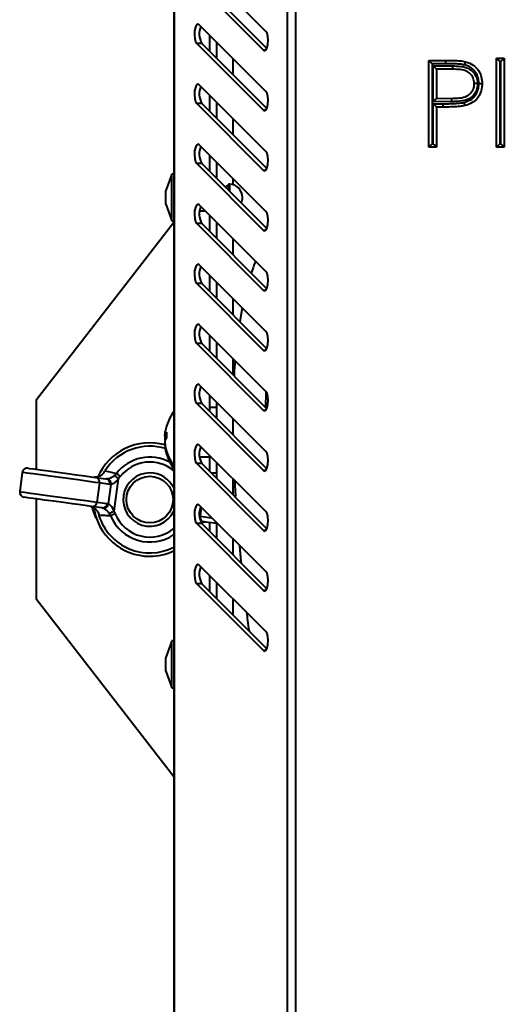
# Model space of a CAD drawing. Units: millimetres. Extents: x -242 to 1630, y -236 to 957.
# Drawn here: x -90 to -72, y -61 to -24 of the extents above; entities that cross this region are included whole.
import ezdxf

# ---------------------------------------------------------------- set-up
doc = ezdxf.new("R2010")
doc.units = ezdxf.units.MM
doc.layers.add('Ciepła woda', color=10, linetype='Continuous', lineweight=70)

# ---------------------------------------------------------------- blocks, each defined once
blk = doc.blocks.new('MINIBIO')
at = {"color": 7, "linetype": 'Continuous', "lineweight": 40}
for p, q in [((-22.612, 107.057), (-22.612, 45.093)), ((-22.593, 107.05), (-22.593, 45.1)), ((-18.355, 102.812), (-18.355, 49.338)), ((-18.05, 102.712), (-18.05, 49.438)), ((-19.16, 91.05), (-21.668, 93.558)), ((-21.751, 92.848), (-19.243, 90.34)), ((-21.563, 92.848), (-19.12, 90.405)), ((-19.16, 88.8), (-21.668, 91.308)), ((-21.263, 90.298), (-21.263, 90.902)), ((-21.751, 90.598), (-19.243, 88.09)), ((-21.563, 90.598), (-21.751, 90.598)), ((-21.563, 90.598), (-19.12, 88.155)), ((-21.012, 90.652), (-21.012, 90.048)), ((-13.05, 86.712), (-13.05, 89.962)), ((-13.05, 89.962), (-12.412, 89.962)), ((-12.925, 89.837), (-12.925, 86.837)), ((-12.412, 89.837), (-12.925, 89.837)), ((-12.883, 89.754), (-12.163, 89.754)), ((-12.883, 88.422), (-12.883, 89.754)), ((-12.412, 89.837), (-12.412, 89.962)), ((-10.508, 90.045), (-10.216, 90.045)), ((-10.508, 86.712), (-10.508, 90.045)), ((-10.341, 89.92), (-10.383, 89.92)), ((-10.383, 89.92), (-10.383, 86.837)), ((-10.341, 86.837), (-10.341, 89.92)), ((-10.216, 90.045), (-10.216, 86.712)), ((-12.758, 89.629), (-12.758, 88.545)), ((-12.164, 89.629), (-12.758, 89.629)), ((-19.16, 86.55), (-21.668, 89.058)), ((-21.263, 88.048), (-21.263, 88.652)), ((-21.751, 88.348), (-19.243, 85.84)), ((-21.563, 88.348), (-21.751, 88.348)), ((-21.563, 88.348), (-19.12, 85.905)), ((-21.012, 88.402), (-21.012, 87.798)), ((-12.19, 88.413), (-12.883, 88.422)), ((-12.883, 88.337), (-12.526, 88.337)), ((-12.883, 86.837), (-12.883, 88.337)), ((-12.758, 88.545), (-12.189, 88.538)), ((-12.526, 88.212), (-12.758, 88.212)), ((-12.758, 88.212), (-12.758, 86.712)), ((-19.16, 84.3), (-21.668, 86.808)), ((-12.925, 86.837), (-12.883, 86.837)), ((-10.383, 86.837), (-10.341, 86.837)), ((-21.263, 85.798), (-21.263, 86.402)), ((-12.758, 86.712), (-13.05, 86.712)), ((-10.216, 86.712), (-10.508, 86.712)), ((-21.751, 86.098), (-19.243, 83.59)), ((-21.563, 86.098), (-21.751, 86.098)), ((-21.563, 86.098), (-19.12, 83.655)), ((-21.012, 86.152), (-21.012, 85.548)), ((-22.687, 85.7), (-22.912, 85.082)), ((-22.612, 85.7), (-22.687, 85.7)), ((-22.687, 84.825), (-22.687, 85.7)), ((-22.912, 84.825), (-22.912, 85.082)), ((-22.912, 84.568), (-22.912, 84.825)), ((-22.912, 84.568), (-22.687, 83.95)), ((-22.687, 83.95), (-22.687, 84.825)), ((-19.16, 82.05), (-21.668, 84.558)), ((-21.643, 84.325), (-21.435, 84.325)), ((-21.263, 83.548), (-21.263, 84.152)), ((-27.763, 77.25), (-22.612, 83.894)), ((-22.687, 83.95), (-22.612, 83.95)), ((-21.751, 83.848), (-19.243, 81.34)), ((-21.563, 83.848), (-21.751, 83.848)), ((-21.563, 83.848), (-19.12, 81.405)), ((-21.012, 83.902), (-21.012, 83.298)), ((-19.16, 79.8), (-21.668, 82.308)), ((-21.751, 81.598), (-19.243, 79.09)), ((-21.563, 81.598), (-21.751, 81.598)), ((-21.563, 81.598), (-19.12, 79.155)), ((-21.263, 81.298), (-21.263, 81.902)), ((-21.012, 81.652), (-21.012, 81.048)), ((-20.048, 80.688), (-20.137, 80.173)), ((-19.16, 77.55), (-21.668, 80.058)), ((-21.751, 79.348), (-19.243, 76.84)), ((-21.563, 79.348), (-21.751, 79.348)), ((-21.563, 79.348), (-19.12, 76.905)), ((-21.263, 79.048), (-21.263, 79.652)), ((-21.012, 79.402), (-21.012, 78.798)), ((-19.16, 75.3), (-21.668, 77.808)), ((-19.159, 76.945), (-19.15, 77.533)), ((-27.763, 74.635), (-27.763, 77.25)), ((-21.263, 76.951), (-21.263, 77.402)), ((-21.012, 77.152), (-21.012, 76.548)), ((-21.751, 77.098), (-19.243, 74.59)), ((-21.563, 77.098), (-21.751, 77.098)), ((-21.563, 77.098), (-19.12, 74.655)), ((-21.012, 76.951), (-21.263, 76.951)), ((-21.263, 76.798), (-21.263, 76.951)), ((-22.944, 75.889), (-22.954, 75.794)), ((-22.892, 75.889), (-22.954, 75.889)), ((-22.894, 75.794), (-22.954, 75.794)), ((-22.944, 75.563), (-22.954, 75.563)), ((-19.16, 73.05), (-21.668, 75.558)), ((-21.645, 75.101), (-21.263, 75.101)), ((-21.263, 74.548), (-21.263, 75.152)), ((-21.751, 74.848), (-19.243, 72.34)), ((-21.563, 74.848), (-21.751, 74.848)), ((-21.563, 74.848), (-19.12, 72.405)), ((-21.012, 74.902), (-21.012, 74.298)), ((-28.294, 74.519), (-28.392, 73.8)), ((-25.548, 74.333), (-25.159, 74.28)), ((-25.159, 74.28), (-25.136, 74.279)), ((-24.7, 74.279), (-24.865, 73.068)), ((-24.824, 74.417), (-24.764, 74.48)), ((-24.619, 74.366), (-24.7, 74.279)), ((-21.216, 74.501), (-21.012, 74.501)), ((-20.333, 74.223), (-20.302, 73.617)), ((-25.397, 74.123), (-25.495, 73.405)), ((-25.008, 74.07), (-25.397, 74.123)), ((-25.067, 73.344), (-24.968, 74.068)), ((-24.968, 74.068), (-25.008, 74.07)), ((-27.763, 69.75), (-27.763, 73.525)), ((-25.308, 73.19), (-25.697, 73.243)), ((-25.495, 73.405), (-25.106, 73.352)), ((-25.285, 73.185), (-25.308, 73.19)), ((-25.106, 73.352), (-25.067, 73.344)), ((-19.16, 70.8), (-21.668, 73.308)), ((-24.981, 72.891), (-25.022, 72.968)), ((-24.865, 73.068), (-24.81, 72.962)), ((-21.751, 72.598), (-19.243, 70.09)), ((-21.563, 72.598), (-21.751, 72.598)), ((-21.477, 72.667), (-21.611, 72.685)), ((-21.563, 72.598), (-19.12, 70.155)), ((-21.514, 72.649), (-21.428, 72.66)), ((-21.263, 72.298), (-21.263, 72.638)), ((-21.012, 72.652), (-21.012, 72.048)), ((-19.16, 68.55), (-21.668, 71.058)), ((-21.263, 70.048), (-21.263, 70.652)), ((-21.751, 70.348), (-19.243, 67.84)), ((-21.563, 70.348), (-21.751, 70.348)), ((-21.563, 70.348), (-19.12, 67.905)), ((-21.012, 70.402), (-21.012, 69.798)), ((-22.612, 63.106), (-27.763, 69.75)), ((-22.687, 68.2), (-22.912, 67.582)), ((-22.612, 68.2), (-22.687, 68.2)), ((-22.687, 67.325), (-22.687, 68.2)), ((-22.912, 67.325), (-22.912, 67.582)), ((-22.912, 67.068), (-22.912, 67.325)), ((-22.687, 66.45), (-22.687, 67.325)), ((-22.912, 67.068), (-22.687, 66.45)), ((-22.687, 66.45), (-22.612, 66.45))]:
    blk.add_line(p, q, dxfattribs=at)
at = {"color": 8, "linetype": 'Continuous', "lineweight": 40}
for p, q in [((-19.16, 90.34), (-19.243, 90.34)), ((-20.388, 89.423), (-20.388, 90.027)), ((-19.16, 88.09), (-19.243, 88.09)), ((-20.388, 87.173), (-20.388, 87.777)), ((-19.16, 85.84), (-19.243, 85.84)), ((-20.558, 85.094), (-20.558, 85.313)), ((-20.515, 85.05), (-20.515, 85.325)), ((-20.388, 85.302), (-20.388, 85.527)), ((-19.16, 83.59), (-19.243, 83.59)), ((-20.388, 82.673), (-20.388, 83.277)), ((-19.16, 81.34), (-19.243, 81.34)), ((-20.388, 80.423), (-20.388, 81.027)), ((-19.16, 79.09), (-19.243, 79.09)), ((-20.388, 78.173), (-20.388, 78.777)), ((-19.16, 76.84), (-19.243, 76.84)), ((-19.16, 74.59), (-19.243, 74.59)), ((-20.388, 73.673), (-20.388, 74.277)), ((-21.581, 73.221), (-21.628, 72.877)), ((-21.647, 72.879), (-21.628, 72.877)), ((-19.16, 72.34), (-19.243, 72.34)), ((-20.388, 71.423), (-20.388, 72.027)), ((-20.388, 69.173), (-20.388, 69.777)), ((-19.16, 70.09), (-19.243, 70.09)), ((-19.16, 67.84), (-19.243, 67.84))]:
    blk.add_line(p, q, dxfattribs=at)
at = {"color": 7, "linetype": 'Continuous', "lineweight": 40, "flags": 128}
for points in [[(-21.668, 91.308), (-21.717, 91.327), (-21.766, 91.29), (-21.805, 91.201), (-21.831, 91.074), (-21.837, 90.929), (-21.824, 90.788), (-21.794, 90.671), (-21.751, 90.598)], [(-19.243, 90.34), (-19.193, 90.321), (-19.145, 90.358), (-19.105, 90.447), (-19.08, 90.573), (-19.073, 90.718), (-19.086, 90.86), (-19.116, 90.976), (-19.16, 91.05)], [(-13.05, 89.962), (-13.048, 89.96), (-13.042, 89.955), (-13.033, 89.945), (-13.02, 89.933), (-13.005, 89.917), (-12.987, 89.9), (-12.967, 89.88), (-12.946, 89.859), (-12.925, 89.837)], [(-12.758, 89.629), (-12.76, 89.631), (-12.766, 89.636), (-12.775, 89.646), (-12.787, 89.658), (-12.803, 89.673), (-12.82, 89.691), (-12.84, 89.711), (-12.861, 89.732), (-12.883, 89.754)], [(-12.163, 89.754), (-12.163, 89.729), (-12.163, 89.706), (-12.163, 89.684), (-12.163, 89.665), (-12.164, 89.65), (-12.164, 89.638), (-12.164, 89.631), (-12.164, 89.629)], [(-10.508, 90.045), (-10.506, 90.043), (-10.498, 90.036), (-10.487, 90.024), (-10.471, 90.009), (-10.452, 89.99), (-10.431, 89.968), (-10.407, 89.945), (-10.383, 89.92)], [(-10.341, 89.92), (-10.317, 89.945), (-10.293, 89.968), (-10.272, 89.99), (-10.253, 90.009), (-10.237, 90.024), (-10.226, 90.036), (-10.219, 90.043), (-10.216, 90.045)], [(-21.668, 89.058), (-21.717, 89.077), (-21.766, 89.04), (-21.805, 88.951), (-21.831, 88.824), (-21.837, 88.679), (-21.824, 88.538), (-21.794, 88.421), (-21.751, 88.348)], [(-19.243, 88.09), (-19.193, 88.071), (-19.145, 88.108), (-19.105, 88.197), (-19.08, 88.323), (-19.073, 88.468), (-19.086, 88.61), (-19.116, 88.726), (-19.16, 88.8)], [(-12.758, 88.545), (-12.76, 88.544), (-12.766, 88.538), (-12.775, 88.529), (-12.787, 88.517), (-12.803, 88.501), (-12.82, 88.484), (-12.84, 88.464), (-12.861, 88.443), (-12.883, 88.422)], [(-12.758, 88.212), (-12.76, 88.214), (-12.766, 88.22), (-12.775, 88.229), (-12.787, 88.241), (-12.803, 88.257), (-12.82, 88.275), (-12.84, 88.294), (-12.861, 88.315), (-12.883, 88.337)], [(-12.526, 88.337), (-12.526, 88.313), (-12.526, 88.289), (-12.526, 88.268), (-12.526, 88.249), (-12.526, 88.233), (-12.526, 88.222), (-12.526, 88.215), (-12.526, 88.212)], [(-21.668, 86.808), (-21.717, 86.827), (-21.766, 86.79), (-21.805, 86.701), (-21.831, 86.574), (-21.837, 86.429), (-21.824, 86.288), (-21.794, 86.171), (-21.751, 86.098)], [(-13.05, 86.712), (-13.047, 86.715), (-13.04, 86.722), (-13.029, 86.733), (-13.013, 86.749), (-12.994, 86.768), (-12.972, 86.789), (-12.949, 86.813), (-12.925, 86.837)], [(-12.758, 86.712), (-12.76, 86.715), (-12.767, 86.722), (-12.779, 86.733), (-12.795, 86.749), (-12.814, 86.768), (-12.835, 86.789), (-12.859, 86.813), (-12.883, 86.837)], [(-10.508, 86.712), (-10.506, 86.715), (-10.498, 86.722), (-10.487, 86.733), (-10.471, 86.749), (-10.452, 86.768), (-10.431, 86.789), (-10.407, 86.813), (-10.383, 86.837)], [(-10.341, 86.837), (-10.317, 86.813), (-10.293, 86.789), (-10.272, 86.768), (-10.253, 86.749), (-10.237, 86.733), (-10.226, 86.722), (-10.219, 86.715), (-10.216, 86.712)], [(-19.243, 85.84), (-19.193, 85.821), (-19.145, 85.858), (-19.105, 85.947), (-19.08, 86.073), (-19.073, 86.218), (-19.086, 86.36), (-19.116, 86.476), (-19.16, 86.55)], [(-21.668, 84.558), (-21.717, 84.577), (-21.766, 84.54), (-21.805, 84.451), (-21.831, 84.324), (-21.837, 84.179), (-21.824, 84.038), (-21.794, 83.921), (-21.751, 83.848)], [(-19.243, 83.59), (-19.193, 83.571), (-19.145, 83.608), (-19.105, 83.697), (-19.08, 83.823), (-19.073, 83.968), (-19.086, 84.11), (-19.116, 84.226), (-19.16, 84.3)], [(-21.668, 82.308), (-21.717, 82.327), (-21.766, 82.29), (-21.805, 82.201), (-21.831, 82.074), (-21.837, 81.929), (-21.824, 81.788), (-21.794, 81.671), (-21.751, 81.598)], [(-19.243, 81.34), (-19.193, 81.321), (-19.145, 81.358), (-19.105, 81.447), (-19.08, 81.573), (-19.073, 81.718), (-19.086, 81.86), (-19.116, 81.976), (-19.16, 82.05)], [(-21.668, 80.058), (-21.717, 80.077), (-21.766, 80.04), (-21.805, 79.951), (-21.831, 79.824), (-21.837, 79.679), (-21.824, 79.538), (-21.794, 79.421), (-21.751, 79.348)], [(-19.243, 79.09), (-19.193, 79.071), (-19.145, 79.108), (-19.105, 79.197), (-19.08, 79.323), (-19.073, 79.468), (-19.086, 79.61), (-19.116, 79.726), (-19.16, 79.8)], [(-21.668, 77.808), (-21.717, 77.827), (-21.766, 77.79), (-21.805, 77.701), (-21.831, 77.574), (-21.837, 77.429), (-21.824, 77.288), (-21.794, 77.171), (-21.751, 77.098)], [(-19.243, 76.84), (-19.193, 76.821), (-19.145, 76.858), (-19.105, 76.947), (-19.08, 77.073), (-19.073, 77.218), (-19.086, 77.36), (-19.116, 77.476), (-19.16, 77.55)], [(-22.954, 75.889), (-22.94, 76.014), (-22.933, 76.053)], [(-21.668, 75.558), (-21.717, 75.577), (-21.766, 75.54), (-21.805, 75.451), (-21.831, 75.324), (-21.837, 75.179), (-21.824, 75.038), (-21.794, 74.921), (-21.751, 74.848)], [(-19.243, 74.59), (-19.193, 74.571), (-19.145, 74.608), (-19.105, 74.697), (-19.08, 74.823), (-19.073, 74.968), (-19.086, 75.11), (-19.116, 75.226), (-19.16, 75.3)], [(-28.083, 74.679), (-28.082, 74.679), (-28.019, 74.67), (-27.861, 74.649), (-27.62, 74.616), (-27.314, 74.574), (-26.967, 74.527), (-26.606, 74.477), (-26.258, 74.43), (-25.951, 74.388), (-25.708, 74.355), (-25.548, 74.333)], [(-24.7, 74.279), (-24.722, 74.304), (-24.744, 74.327), (-24.764, 74.35), (-24.782, 74.37), (-24.797, 74.387), (-24.81, 74.401), (-24.819, 74.411), (-24.824, 74.417)], [(-24.619, 74.366), (-24.644, 74.386), (-24.669, 74.406), (-24.693, 74.424), (-24.714, 74.44), (-24.732, 74.455), (-24.747, 74.466), (-24.758, 74.475), (-24.764, 74.48)], [(-25.697, 73.243), (-25.857, 73.265), (-26.1, 73.298), (-26.407, 73.34), (-26.755, 73.388), (-27.116, 73.437), (-27.462, 73.484), (-27.768, 73.526), (-28.01, 73.559), (-28.168, 73.58), (-28.23, 73.589), (-28.231, 73.589)], [(-25.52, 72.804), (-25.651, 73.128), (-25.676, 73.24)], [(-21.668, 73.308), (-21.717, 73.327), (-21.766, 73.29), (-21.805, 73.201), (-21.831, 73.074), (-21.837, 72.929), (-21.824, 72.788), (-21.794, 72.671), (-21.751, 72.598)], [(-24.865, 73.068), (-24.893, 73.05), (-24.92, 73.033), (-24.946, 73.017), (-24.968, 73.002), (-24.988, 72.99), (-25.004, 72.98), (-25.015, 72.973), (-25.022, 72.968)], [(-24.81, 72.962), (-24.841, 72.95), (-24.87, 72.938), (-24.897, 72.926), (-24.922, 72.916), (-24.943, 72.907), (-24.961, 72.9), (-24.973, 72.895), (-24.981, 72.891)], [(-19.243, 72.34), (-19.193, 72.321), (-19.145, 72.358), (-19.105, 72.447), (-19.08, 72.573), (-19.073, 72.718), (-19.086, 72.86), (-19.116, 72.976), (-19.16, 73.05)], [(-21.012, 72.604), (-21.074, 72.612), (-21.317, 72.645), (-21.477, 72.667)], [(-21.668, 71.058), (-21.717, 71.077), (-21.766, 71.04), (-21.805, 70.951), (-21.831, 70.824), (-21.837, 70.679), (-21.824, 70.538), (-21.794, 70.421), (-21.751, 70.348)], [(-19.243, 70.09), (-19.193, 70.071), (-19.145, 70.108), (-19.105, 70.197), (-19.08, 70.323), (-19.073, 70.468), (-19.086, 70.61), (-19.116, 70.726), (-19.16, 70.8)], [(-19.243, 67.84), (-19.193, 67.821), (-19.145, 67.858), (-19.105, 67.947), (-19.08, 68.073), (-19.073, 68.218), (-19.086, 68.36), (-19.116, 68.476), (-19.16, 68.55)]]:
    blk.add_lwpolyline(points, dxfattribs=at)
at = {"color": 8, "linetype": 'Continuous', "lineweight": 40, "flags": 128}
for points in [[(-25.397, 74.123), (-25.564, 74.146), (-25.813, 74.18), (-26.129, 74.223), (-26.49, 74.272), (-26.871, 74.324), (-27.249, 74.376), (-27.597, 74.424), (-27.893, 74.464), (-28.117, 74.494), (-28.253, 74.513), (-28.294, 74.519)], [(-28.392, 73.8), (-28.351, 73.795), (-28.215, 73.776), (-27.991, 73.746), (-27.695, 73.705), (-27.347, 73.658), (-26.97, 73.606), (-26.588, 73.554), (-26.227, 73.505), (-25.911, 73.462), (-25.662, 73.428), (-25.495, 73.405)], [(-21.628, 72.877), (-21.461, 72.854), (-21.212, 72.82), (-21.175, 72.815)]]:
    blk.add_lwpolyline(points, dxfattribs=at)
at = {"color": 7, "linetype": 'Continuous', "lineweight": 40}
blk.add_circle((-23.513, 73.5), 0.875, dxfattribs=at)
for centre, radius, start, end in [((-20.917, 90.961), 0.741, 157.7019, 209.3813), ((-20.917, 88.711), 0.741, 157.7019, 209.3813), ((-20.917, 86.461), 0.741, 157.7019, 209.3813), ((-20.412, 85.08), 0.275, 122.0307, 154.8941), ((-20.519, 85.25), 0.075, 87.454, 122.0307), ((-20.537, 84.825), 0.5, 0, 87.454), ((-20.537, 84.825), 0.5, 335.5008, 0), ((-20.917, 84.211), 0.741, 157.7019, 209.3813), ((-20.917, 81.961), 0.741, 157.7019, 209.3813), ((-20.917, 79.711), 0.741, 157.702, 209.3812), ((-20.917, 77.461), 0.741, 157.702, 209.3812), ((-21.137, 75.726), 1.825, 143.9178, 169.6668), ((-22.619, 75.822), 0.342, 142.0201, 168.6836), ((-21.393, 75.917), 1.499, 175.5804, 184.4196), ((-22.619, 75.591), 0.342, 142.0203, 168.6834), ((-22.659, 75.848), 0.3, 190.4277, 204.021), ((-21.351, 75.784), 1.608, 184.4909, 218.3223), ((-23.513, 73.5), 2.125, 74.4158, 157.2251), ((-23.513, 73.5), 2, 72.6135, 146.7706), ((-21.351, 75.689), 1.608, 184.4909, 218.3223), ((-21.137, 75.726), 1.825, 190.3332, 216.0822), ((-20.917, 75.211), 0.741, 157.702, 209.3812), ((-28.108, 74.493), 0.188, 82.2253, 172.2253), ((-25.577, 74.152), 0.183, 350.7675, 80.6892), ((-25.189, 74.099), 0.183, 350.7677, 80.6887), ((-25.151, 74.095), 0.185, 351.6018, 85.243), ((-23.513, 73.5), 1, 90, 334.1691), ((-23.513, 73.5), 1, 25.8309, 90), ((-28.206, 73.775), 0.188, 172.2253, 262.2253), ((-25.677, 73.425), 0.183, 263.7618, 353.6827), ((-23.513, 73.5), 2.125, 187.2256, 270), ((-25.288, 73.372), 0.183, 263.7609, 353.6838), ((-25.251, 73.367), 0.185, 259.2082, 352.8481), ((-20.917, 72.961), 0.741, 157.7019, 209.3813), ((-23.513, 73.5), 2, 197.6801, 296.7464), ((-21.448, 72.848), 0.183, 170.7668, 260.6896), ((-23.513, 73.5), 2.125, 270, 295.0601), ((-20.917, 70.711), 0.741, 157.7019, 209.3813)]:
    blk.add_arc(centre, radius, start, end, dxfattribs=at)
at = {"color": 8, "linetype": 'Continuous', "lineweight": 40}
for radius, start, end in [(1.59, 62.0303, 141.9417), (1.405, 50.16, 141.9417), (1.59, 202.509, 304.4866), (1.405, 202.509, 309.84)]:
    blk.add_arc((-23.513, 73.5), radius, start, end, dxfattribs=at)
at = {"color": 7, "linetype": 'Continuous', "lineweight": 40}
for points, knots in [([(-12.412, 89.962), (-12.342, 89.962), (-12.201, 89.961), (-11.988, 89.953), (-11.81, 89.942), (-11.705, 89.92), (-11.672, 89.913)], [0, 0, 0, 0, 0.283826, 0.568883, 0.862345, 1, 1, 1, 1]), ([(-11.703, 89.792), (-11.732, 89.798), (-11.828, 89.818), (-11.997, 89.828), (-12.204, 89.836), (-12.343, 89.837), (-12.412, 89.837)], [0, 0, 0, 0, 0.123701, 0.415963, 0.708086, 1, 1, 1, 1]), ([(-12.163, 89.754), (-12.06, 89.752), (-11.852, 89.749), (-11.571, 89.687), (-11.375, 89.529), (-11.254, 89.345), (-11.22, 89.187), (-11.217, 89.101), (-11.216, 89.089)], [0, 0, 0, 0, 0.2373857, 0.4773878, 0.6396592, 0.8014196, 0.9734211, 1, 1, 1, 1]), ([(-11.703, 89.792), (-11.702, 89.794), (-11.7, 89.803), (-11.694, 89.825), (-11.686, 89.858), (-11.678, 89.888), (-11.673, 89.909), (-11.672, 89.912), (-11.672, 89.913)], [0, 0, 0, 0, 0.029703, 0.141467, 0.35613, 0.570774, 0.785405, 1, 1, 1, 1]), ([(-11.175, 89.09), (-11.175, 89.112), (-11.177, 89.204), (-11.206, 89.368), (-11.289, 89.518), (-11.406, 89.647), (-11.533, 89.74), (-11.655, 89.777), (-11.703, 89.792)], [0, 0, 0, 0, 0.067784, 0.292308, 0.517558, 0.596965, 0.842626, 1, 1, 1, 1]), ([(-11.672, 89.913), (-11.616, 89.896), (-11.473, 89.852), (-11.324, 89.743), (-11.186, 89.589), (-11.087, 89.413), (-11.052, 89.221), (-11.05, 89.114), (-11.05, 89.09)], [0, 0, 0, 0, 0.1561382, 0.4038821, 0.4830032, 0.7125782, 0.9359793, 1, 1, 1, 1]), ([(-11.341, 89.089), (-11.342, 89.098), (-11.345, 89.168), (-11.372, 89.295), (-11.469, 89.443), (-11.631, 89.574), (-11.878, 89.624), (-12.065, 89.627), (-12.164, 89.629)], [0, 0, 0, 0, 0.024999, 0.187427, 0.341957, 0.493934, 0.734084, 1, 1, 1, 1]), ([(-11.216, 89.089), (-11.217, 89.062), (-11.222, 88.96), (-11.273, 88.792), (-11.394, 88.627), (-11.592, 88.48), (-11.87, 88.419), (-12.088, 88.415), (-12.19, 88.413)], [0, 0, 0, 0, 0.061559, 0.22851, 0.381911, 0.512348, 0.770918, 1, 1, 1, 1]), ([(-12.189, 88.538), (-12.092, 88.54), (-11.896, 88.543), (-11.649, 88.594), (-11.485, 88.716), (-11.388, 88.848), (-11.346, 88.984), (-11.342, 89.066), (-11.341, 89.089)], [0, 0, 0, 0, 0.255045, 0.516304, 0.638009, 0.78396, 0.939829, 1, 1, 1, 1]), ([(-11.727, 88.387), (-11.644, 88.413), (-11.49, 88.462), (-11.329, 88.604), (-11.223, 88.772), (-11.18, 88.934), (-11.176, 89.05), (-11.175, 89.09)], [0, 0, 0, 0, 0.266665, 0.49523, 0.641968, 0.874699, 1, 1, 1, 1]), ([(-11.05, 89.09), (-11.051, 89.044), (-11.056, 88.91), (-11.108, 88.721), (-11.233, 88.521), (-11.422, 88.354), (-11.603, 88.296), (-11.698, 88.266)], [0, 0, 0, 0, 0.121425, 0.353677, 0.505632, 0.738495, 1, 1, 1, 1]), ([(-11.216, 89.089), (-11.217, 89.089), (-11.227, 89.089), (-11.25, 89.089), (-11.284, 89.089), (-11.316, 89.089), (-11.337, 89.089), (-11.34, 89.089), (-11.341, 89.089)], [0, 0, 0, 0, 0.019242, 0.141982, 0.356686, 0.571174, 0.785598, 1, 1, 1, 1]), ([(-11.175, 89.09), (-11.173, 89.09), (-11.163, 89.09), (-11.14, 89.09), (-11.107, 89.09), (-11.075, 89.09), (-11.054, 89.09), (-11.051, 89.09), (-11.05, 89.09)], [0, 0, 0, 0, 0.032594, 0.141442, 0.356105, 0.570757, 0.785362, 1, 1, 1, 1]), ([(-12.526, 88.337), (-12.45, 88.337), (-12.299, 88.338), (-12.073, 88.347), (-11.881, 88.358), (-11.767, 88.38), (-11.727, 88.387)], [0, 0, 0, 0, 0.282739, 0.565509, 0.848351, 1, 1, 1, 1]), ([(-11.698, 88.266), (-11.742, 88.257), (-11.864, 88.234), (-12.065, 88.222), (-12.296, 88.213), (-12.449, 88.212), (-12.526, 88.212)], [0, 0, 0, 0, 0.162821, 0.446551, 0.7242, 1, 1, 1, 1]), ([(-12.19, 88.413), (-12.19, 88.417), (-12.19, 88.426), (-12.19, 88.449), (-12.189, 88.481), (-12.189, 88.513), (-12.189, 88.534), (-12.189, 88.537), (-12.189, 88.538)], [0, 0, 0, 0, 0.052093, 0.141408, 0.356064, 0.570722, 0.785363, 1, 1, 1, 1]), ([(-11.727, 88.387), (-11.727, 88.386), (-11.725, 88.377), (-11.719, 88.354), (-11.712, 88.321), (-11.704, 88.291), (-11.699, 88.27), (-11.698, 88.267), (-11.698, 88.266)], [0, 0, 0, 0, 0.0247349, 0.1415714, 0.3562596, 0.5708494, 0.7854227, 1, 1, 1, 1]), ([(-19.544, 82.434), (-19.553, 82.414), (-19.61, 82.288), (-19.661, 82.126), (-19.705, 81.99)], [0, 0, 0, 0, 0.1582491, 1, 1, 1, 1]), ([(-20.313, 78.703), (-20.33, 78.52), (-20.347, 78.334), (-20.355, 78.143), (-20.355, 78.14)], [0, 0, 0, 0, 0.985969, 1, 1, 1, 1]), ([(-20.399, 76.539), (-20.401, 76.447), (-20.405, 76.245), (-20.399, 76.041), (-20.396, 75.931)], [0, 0, 0, 0, 0.46007, 1, 1, 1, 1]), ([(-25.192, 74.579), (-25.218, 74.539), (-25.284, 74.437), (-25.429, 74.342), (-25.539, 74.341), (-25.597, 74.34)], [0, 0, 0, 0, 0.230865, 0.594546, 1, 1, 1, 1]), ([(-25.185, 74.596), (-25.187, 74.591), (-25.19, 74.585), (-25.192, 74.58), (-25.192, 74.579)], [0, 0, 0, 0, 0.924466, 1, 1, 1, 1]), ([(-25.192, 74.579), (-25.114, 74.562), (-24.972, 74.531), (-24.828, 74.496), (-24.764, 74.48)], [0, 0, 0, 0, 0.552357, 1, 1, 1, 1]), ([(-25.136, 74.279), (-25.125, 74.279), (-25.104, 74.281), (-25.035, 74.295), (-24.95, 74.328), (-24.877, 74.372), (-24.838, 74.405), (-24.824, 74.417)], [0, 0, 0, 0, 0.252583, 0.481339, 0.683686, 0.888832, 1, 1, 1, 1]), ([(-24.7, 74.279), (-24.712, 74.262), (-24.744, 74.216), (-24.802, 74.153), (-24.87, 74.102), (-24.912, 74.082), (-24.945, 74.071), (-24.958, 74.069), (-24.968, 74.068)], [0, 0, 0, 0, 0.147055, 0.398834, 0.612162, 0.783353, 0.811479, 1, 1, 1, 1]), ([(-25.745, 73.25), (-25.69, 73.233), (-25.584, 73.202), (-25.47, 73.072), (-25.434, 72.956), (-25.42, 72.91)], [0, 0, 0, 0, 0.4054536, 0.7691354, 1, 1, 1, 1]), ([(-25.022, 72.968), (-25.036, 72.989), (-25.072, 73.04), (-25.137, 73.102), (-25.188, 73.138), (-25.233, 73.164), (-25.266, 73.178), (-25.28, 73.183), (-25.285, 73.185)], [0, 0, 0, 0, 0.1538489, 0.3782201, 0.5591755, 0.6173055, 0.8509707, 1, 1, 1, 1]), ([(-25.067, 73.344), (-25.062, 73.341), (-25.048, 73.335), (-25.009, 73.31), (-24.972, 73.271), (-24.933, 73.219), (-24.897, 73.156), (-24.875, 73.094), (-24.865, 73.068)], [0, 0, 0, 0, 0.108782, 0.2972451, 0.4855489, 0.5314341, 0.7980739, 1, 1, 1, 1]), ([(-24.981, 72.891), (-25.052, 72.894), (-25.2, 72.898), (-25.345, 72.906), (-25.42, 72.91)], [0, 0, 0, 0, 0.482241, 1, 1, 1, 1]), ([(-25.42, 72.91), (-25.42, 72.91), (-25.419, 72.904), (-25.419, 72.898), (-25.418, 72.893)], [0, 0, 0, 0, 0.0755372, 1, 1, 1, 1]), ([(-20.154, 71.794), (-20.138, 71.607), (-20.119, 71.384), (-20.094, 71.162), (-20.09, 71.125)], [0, 0, 0, 0, 0.834906, 1, 1, 1, 1]), ([(-19.881, 69.271), (-19.87, 69.169), (-19.845, 68.936), (-19.81, 68.706), (-19.791, 68.576)], [0, 0, 0, 0, 0.4338582, 1, 1, 1, 1])]:
    blk.add_open_spline(points, degree=3, knots=knots, dxfattribs=at)

msp = doc.modelspace()

# ---------------------------------------------------------------- block references
at = {"layer": 'Ciepła woda'}
msp.add_blockref('MINIBIO', (-61.871, -115.798), dxfattribs=at)

doc.saveas('drawing.dxf')
